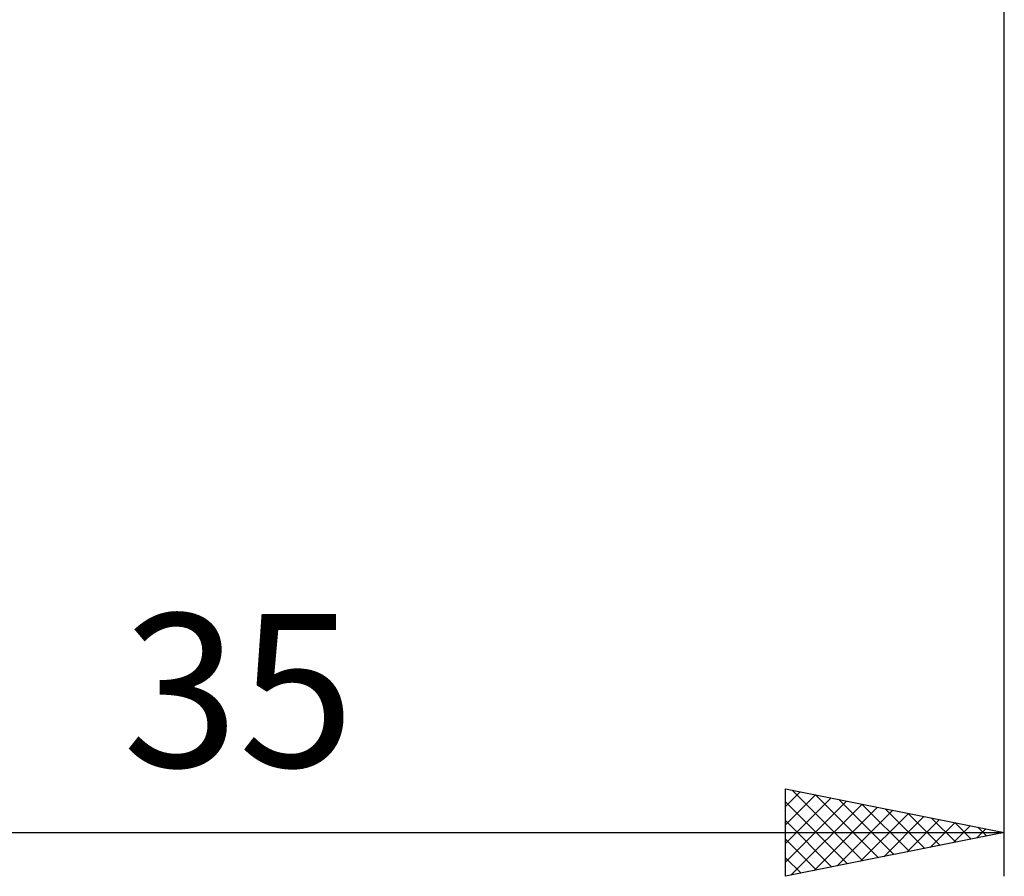
# Model space of a CAD drawing. Units: millimetres. Extents: x -27 to 158, y -37 to 39.
# Drawn here: x 97 to 120, y -37 to -17 of the extents above; entities that cross this region are included whole.
import ezdxf
from ezdxf.enums import TextEntityAlignment as Align

# ---------------------------------------------------------------- set-up
doc = ezdxf.new("R2010")
doc.units = ezdxf.units.MM
doc.header["$LTSCALE"] = 4.5
doc.layers.add('2', color=7, linetype='CONTINUOUS')
doc.styles.get("Standard").update_dxf_attribs({"font": 'Monospac821 BT'})

msp = doc.modelspace()

# ---------------------------------------------------------------- linework, layer by layer
at = {"layer": '2', "color": 7, "linetype": 'CONTINUOUS', "lineweight": 25}
for p, q in [((120, -37), (120, -0.675)), ((115, -37), (115, -35)), ((115, -35), (120, -36)), ((115, -35.401), (115.334, -35.067)), ((115.154, -35.031), (116.77, -36.646)), ((115, -35.825), (115.688, -35.138)), ((115, -36.25), (116.041, -35.208)), ((115, -36.674), (116.395, -35.279)), ((115, -35.301), (116.416, -36.717)), ((115.685, -35.137), (117.123, -36.575)), ((116.215, -35.243), (117.477, -36.505)), ((115.123, -36.975), (116.748, -35.35)), ((115.653, -36.869), (117.102, -35.42)), ((116.183, -36.763), (117.456, -35.491)), ((116.745, -35.349), (117.83, -36.434)), ((117.276, -35.455), (118.184, -36.363)), ((115, -35.725), (116.062, -36.788)), ((116.714, -36.657), (117.809, -35.562)), ((117.244, -36.551), (118.163, -35.633)), ((117.774, -36.445), (118.516, -35.703)), ((117.806, -35.561), (118.537, -36.293)), ((118.305, -36.339), (118.87, -35.774)), ((118.336, -35.667), (118.891, -36.222)), ((118.867, -35.773), (119.244, -36.151)), ((85, -36), (120, -36)), ((120, -36), (115, -37)), ((118.835, -36.233), (119.223, -35.845)), ((119.365, -36.127), (119.577, -35.915)), ((119.397, -35.879), (119.598, -36.08)), ((119.896, -36.021), (119.93, -35.986)), ((119.927, -35.985), (119.952, -36.01)), ((115, -36.149), (115.709, -36.858)), ((115, -36.574), (115.355, -36.929)), ((115, -36.998), (115.002, -37))]:
    msp.add_line(p, q, dxfattribs=at)

# ---------------------------------------------------------------- texts
msp.add_text('35', height=3.5, dxfattribs=at).set_placement((102.5, -34.5), align=Align.CENTER)

doc.saveas('drawing.dxf')
